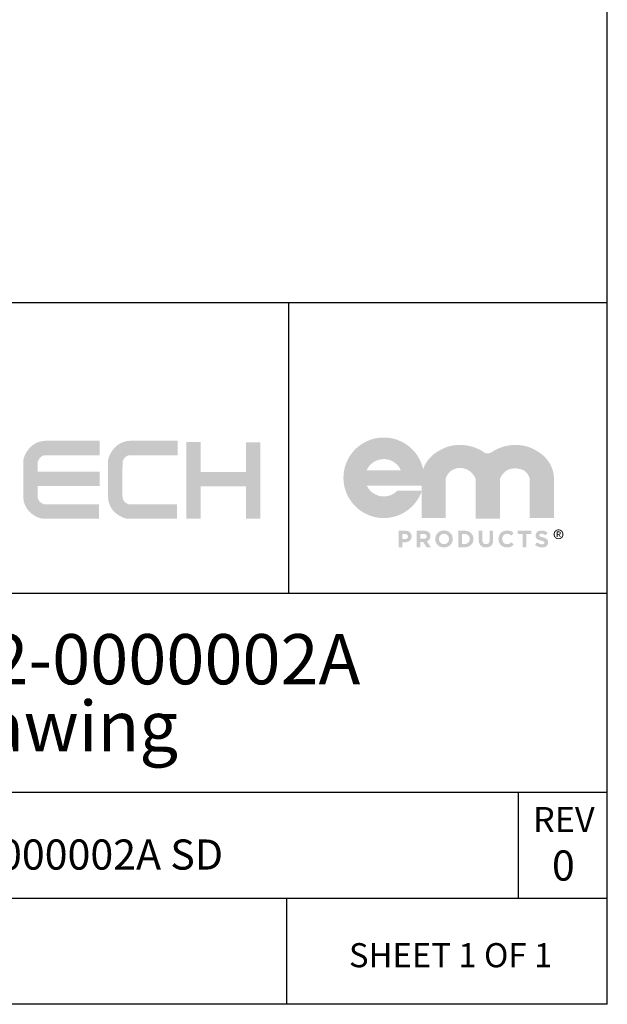
# Model space of a CAD drawing. Units: inches. Extents: x 8 to 168, y 8 to 126.
# Drawn here: x 149 to 168, y 8 to 41 of the extents above; entities that cross this region are included whole.
import ezdxf

# ---------------------------------------------------------------- set-up
doc = ezdxf.new("R2010")
doc.units = ezdxf.units.IN
doc.header["$LTSCALE"] = 16
doc.header["$MEASUREMENT"] = 0
for name, color, linetype in [('FORMAT', 7, 'Continuous'), ('LOGO_BLACK', 7, 'Continuous'), ('LOGO_BLUE', 152, 'Continuous')]:
    doc.layers.add(name, color=color, linetype=linetype)
doc.styles.add('SLDTEXTSTYLE0', font='TXT', dxfattribs={"width": 0.75})
doc.styles.add('SLDTEXTSTYLE2', font='TXT', dxfattribs={"width": 0.6875})

# ---------------------------------------------------------------- blocks, each defined once
blk = doc.blocks.new('SW_NOTE_1')
at = {"layer": 'FORMAT', "color": 0, "char_height": 1.66667, "attachment_point": 2, "style": 'SLDTEXTSTYLE0'}
for s, insert in [('OHBE2-06PF-2-0000002A', (13.099, 2.148)), ('Sales Drawing', (12.828, -0.074))]:
    blk.add_mtext(s, dxfattribs=dict(at, insert=insert))

msp = doc.modelspace()

# ---------------------------------------------------------------- hatches: boundary and pattern name
at = {"layer": 'LOGO_BLACK'}
h = msp.add_hatch(color=256, dxfattribs=at)
edge = h.paths.add_edge_path(flags=0)
edge.add_spline(control_points=[(166.2298, 24.1347), (166.2285, 25.0401), (166.2309, 25.4389)], knot_values=[0, 0, 0, 1, 1, 1], weights=[1, 1, 1], degree=2, periodic=0)
edge.add_spline(control_points=[(166.2309, 25.4389), (166.2329, 25.8144), (166.0226, 26.1796), (165.6084, 26.3973)], knot_values=[0, 0, 0, 0, 1, 1, 1, 1], weights=[1, 1, 1, 1], degree=3, periodic=0)
edge.add_spline(control_points=[(165.6084, 26.3973), (165.3959, 26.5196), (165.1542, 26.5726), (164.9139, 26.5647)], knot_values=[0, 0, 0, 0, 1, 1, 1, 1], weights=[1, 1, 1, 1], degree=3, periodic=0)
edge.add_spline(control_points=[(164.9139, 26.5647), (164.6734, 26.5568), (164.4345, 26.4877), (164.2274, 26.3656)], knot_values=[0, 0, 0, 0, 1, 1, 1, 1], weights=[1, 1, 1, 1], degree=3, periodic=0)
edge.add_spline(control_points=[(164.2274, 26.3656), (164.2154, 26.3545), (164.2037, 26.3451), (164.1921, 26.3366)], knot_values=[0, 0, 0, 0, 1, 1, 1, 1], weights=[1, 1, 1, 1], degree=3, periodic=0)
edge.add_spline(control_points=[(164.1921, 26.3366), (164.1722, 26.3263), (164.1525, 26.3166), (164.1327, 26.3086)], knot_values=[0, 0, 0, 0, 1, 1, 1, 1], weights=[1, 1, 1, 1], degree=3, periodic=0)
edge.add_spline(control_points=[(164.1327, 26.3086), (164.0426, 26.2719), (163.9523, 26.2666), (163.8455, 26.3656)], knot_values=[0, 0, 0, 0, 1, 1, 1, 1], weights=[1, 1, 1, 1], degree=3, periodic=0)
edge.add_spline(control_points=[(163.8455, 26.3656), (163.6383, 26.4877), (163.3993, 26.5568), (163.159, 26.5647)], knot_values=[0, 0, 0, 0, 1, 1, 1, 1], weights=[1, 1, 1, 1], degree=3, periodic=0)
edge.add_spline(control_points=[(163.159, 26.5647), (162.9186, 26.5726), (162.6769, 26.5196), (162.4645, 26.3973)], knot_values=[0, 0, 0, 0, 1, 1, 1, 1], weights=[1, 1, 1, 1], degree=3, periodic=0)
edge.add_spline(control_points=[(162.4645, 26.3973), (162.1705, 26.2429), (161.9798, 26.014), (161.8943, 25.76)], knot_values=[0, 0, 0, 0, 1, 1, 1, 1], weights=[1, 1, 1, 1], degree=3, periodic=0)
edge.add_spline(control_points=[(161.8943, 25.76), (161.7632, 26.3603), (161.2279, 26.8111), (160.589, 26.8111)], knot_values=[0, 0, 0, 0, 1, 1, 1, 1], weights=[1, 1, 1, 1], degree=3, periodic=0)
edge.add_spline(control_points=[(160.589, 26.8111), (159.8522, 26.8111), (159.2528, 26.2117), (159.2528, 25.4749)], knot_values=[0, 0, 0, 0, 1, 1, 1, 1], weights=[1, 1, 1, 1], degree=3, periodic=0)
edge.add_spline(control_points=[(159.2528, 25.4749), (159.2528, 24.7381), (159.8522, 24.1386), (160.589, 24.1386)], knot_values=[0, 0, 0, 0, 1, 1, 1, 1], weights=[1, 1, 1, 1], degree=3, periodic=0)
edge.add_spline(control_points=[(160.589, 24.1386), (161.165, 24.1386), (161.6558, 24.5055), (161.8432, 25.0174)], knot_values=[0, 0, 0, 0, 1, 1, 1, 1], weights=[1, 1, 1, 1], degree=3, periodic=0)
edge.add_spline(control_points=[(161.8432, 25.0174), (161.8436, 24.6053), (161.843, 24.1347)], knot_values=[0, 0, 0, 1, 1, 1], weights=[1, 1, 1], degree=2, periodic=0)
edge.add_line((161.843, 24.1347), (162.252, 24.1347))
edge.add_line((162.252, 24.1347), (162.6451, 24.1347))
edge.add_line((162.6451, 24.1347), (162.6451, 24.7934))
edge.add_line((162.6451, 24.7934), (162.6451, 25.452))
edge.add_spline(control_points=[(162.6451, 25.452), (162.666, 25.5376), (162.7353, 25.6238)], knot_values=[0, 0, 0, 1, 1, 1], weights=[1, 1, 1], degree=2, periodic=0)
edge.add_spline(control_points=[(162.7353, 25.6238), (162.8044, 25.7099), (162.922, 25.7966), (163.1152, 25.7986)], knot_values=[0, 0, 0, 0, 1, 1, 1, 1], weights=[1, 1, 1, 1], degree=3, periodic=0)
edge.add_spline(control_points=[(163.1152, 25.7986), (163.3083, 25.8006), (163.4378, 25.7112), (163.519, 25.6215)], knot_values=[0, 0, 0, 0, 1, 1, 1, 1], weights=[1, 1, 1, 1], degree=3, periodic=0)
edge.add_spline(control_points=[(163.519, 25.6215), (163.6001, 25.5317), (163.633, 25.4414)], knot_values=[0, 0, 0, 1, 1, 1], weights=[1, 1, 1], degree=2, periodic=0)
edge.add_line((163.633, 25.4414), (163.633, 24.7775))
edge.add_line((163.633, 24.7775), (163.633, 24.1135))
edge.add_line((163.633, 24.1135), (164.0367, 24.1135))
edge.add_line((164.0367, 24.1135), (164.0418, 24.1135))
edge.add_line((164.0418, 24.1135), (164.4398, 24.1135))
edge.add_line((164.4398, 24.1135), (164.4403, 24.1135))
edge.add_line((164.4403, 24.1135), (164.4403, 24.788))
edge.add_line((164.4403, 24.788), (164.4403, 25.4427))
edge.add_spline(control_points=[(164.4403, 25.4427), (164.4447, 25.454), (164.4783, 25.5379), (164.5538, 25.6215)], knot_values=[0, 0, 0, 0, 1, 1, 1, 1], weights=[1, 1, 1, 1], degree=3, periodic=0)
edge.add_spline(control_points=[(164.5538, 25.6215), (164.5973, 25.6694), (164.6545, 25.7172), (164.728, 25.751)], knot_values=[0, 0, 0, 0, 1, 1, 1, 1], weights=[1, 1, 1, 1], degree=3, periodic=0)
edge.add_spline(control_points=[(164.728, 25.751), (164.785, 25.7714), (164.8526, 25.7845), (164.933, 25.7853)], knot_values=[0, 0, 0, 0, 1, 1, 1, 1], weights=[1, 1, 1, 1], degree=3, periodic=0)
edge.add_spline(control_points=[(164.933, 25.7853), (165.0538, 25.7865), (165.1543, 25.758), (165.2361, 25.7176)], knot_values=[0, 0, 0, 0, 1, 1, 1, 1], weights=[1, 1, 1, 1], degree=3, periodic=0)
edge.add_spline(control_points=[(165.2361, 25.7176), (165.278, 25.6894), (165.3113, 25.6565), (165.3376, 25.6238)], knot_values=[0, 0, 0, 0, 1, 1, 1, 1], weights=[1, 1, 1, 1], degree=3, periodic=0)
edge.add_spline(control_points=[(165.3376, 25.6238), (165.4068, 25.5376), (165.4277, 25.452)], knot_values=[0, 0, 0, 1, 1, 1], weights=[1, 1, 1], degree=2, periodic=0)
edge.add_line((165.4277, 25.452), (165.4277, 24.7934))
edge.add_line((165.4277, 24.7934), (165.4277, 24.1347))
edge.add_line((165.4277, 24.1347), (165.8208, 24.1347))
edge.add_line((165.8208, 24.1347), (166.2298, 24.1347))
edge = h.paths.add_edge_path(flags=0)
edge.add_line((161.1589, 25.7172), (160.0191, 25.7172))
edge.add_spline(control_points=[(160.0191, 25.7172), (160.1137, 25.9385), (160.3335, 26.0941), (160.589, 26.0941)], knot_values=[0, 0, 0, 0, 1, 1, 1, 1], weights=[1, 1, 1, 1], degree=3, periodic=0)
edge.add_spline(control_points=[(160.589, 26.0941), (160.8445, 26.0941), (161.0643, 25.9385), (161.1589, 25.7172)], knot_values=[0, 0, 0, 0, 1, 1, 1, 1], weights=[1, 1, 1, 1], degree=3, periodic=0)
edge = h.paths.add_edge_path(flags=0)
edge.add_line((161.1509, 25.2111), (161.8428, 25.2111))
edge.add_spline(control_points=[(161.8428, 25.2111), (161.8429, 25.1593), (161.843, 25.1048), (161.8431, 25.0489)], knot_values=[0, 0, 0, 0, 1, 1, 1, 1], weights=[1, 1, 1, 1], degree=3, periodic=0)
edge.add_line((161.8431, 25.0489), (161.0373, 25.0489))
edge.add_spline(control_points=[(161.0373, 25.0489), (160.9245, 24.9301), (160.7654, 24.8557), (160.589, 24.8557)], knot_values=[0, 0, 0, 0, 1, 1, 1, 1], weights=[1, 1, 1, 1], degree=3, periodic=0)
edge.add_spline(control_points=[(160.589, 24.8557), (160.3417, 24.8557), (160.1279, 25.0014), (160.0288, 25.2115)], knot_values=[0, 0, 0, 0, 1, 1, 1, 1], weights=[1, 1, 1, 1], degree=3, periodic=0)
edge.add_line((160.0288, 25.2115), (161.1492, 25.2115))
edge.add_spline(control_points=[(161.1492, 25.2115), (161.1492, 25.2113), (161.1509, 25.2111)], knot_values=[0, 0, 0, 1, 1, 1], weights=[1, 1, 1], degree=2, periodic=0)
h = msp.add_hatch(color=256, dxfattribs=at)
edge = h.paths.add_edge_path(flags=0)
edge.add_spline(control_points=[(161.5113, 23.5261), (161.5113, 23.3998), (161.413, 23.3343), (161.2907, 23.3343)], knot_values=[0, 0, 0, 0, 1, 1, 1, 1], weights=[1, 1, 1, 1], degree=3, periodic=0)
edge.add_line((161.2907, 23.3343), (161.1994, 23.3343))
edge.add_line((161.1994, 23.3343), (161.1994, 23.1705))
edge.add_line((161.1994, 23.1705), (161.0793, 23.1705))
edge.add_line((161.0793, 23.1705), (161.0793, 23.7164))
edge.add_line((161.0793, 23.7164), (161.3023, 23.7164))
edge.add_spline(control_points=[(161.3023, 23.7164), (161.4326, 23.7164), (161.5113, 23.6392), (161.5113, 23.5277)], knot_values=[0, 0, 0, 0, 1, 1, 1, 1], weights=[1, 1, 1, 1], degree=3, periodic=0)
edge.add_line((161.5113, 23.5277), (161.5113, 23.5261))
edge = h.paths.add_edge_path(flags=0)
edge.add_line((161.1994, 23.4411), (161.2945, 23.4411))
edge.add_spline(control_points=[(161.2945, 23.4411), (161.3546, 23.4411), (161.3897, 23.477), (161.3897, 23.5238)], knot_values=[0, 0, 0, 0, 1, 1, 1, 1], weights=[1, 1, 1, 1], degree=3, periodic=0)
edge.add_line((161.3897, 23.5238), (161.3897, 23.5253))
edge.add_spline(control_points=[(161.3897, 23.5253), (161.3897, 23.5791), (161.3522, 23.608), (161.2922, 23.608)], knot_values=[0, 0, 0, 0, 1, 1, 1, 1], weights=[1, 1, 1, 1], degree=3, periodic=0)
edge.add_line((161.2922, 23.608), (161.1994, 23.608))
edge.add_line((161.1994, 23.608), (161.1994, 23.4411))
h = msp.add_hatch(color=256, dxfattribs=at)
edge = h.paths.add_edge_path(flags=0)
edge.add_spline(control_points=[(162.1337, 23.5347), (162.1337, 23.4466), (162.0861, 23.3912), (162.0167, 23.3655)], knot_values=[0, 0, 0, 0, 1, 1, 1, 1], weights=[1, 1, 1, 1], degree=3, periodic=0)
edge.add_line((162.0167, 23.3655), (162.1501, 23.1705))
edge.add_line((162.1501, 23.1705), (162.0097, 23.1705))
edge.add_line((162.0097, 23.1705), (161.8927, 23.3452))
edge.add_line((161.8927, 23.3452), (161.7984, 23.3452))
edge.add_line((161.7984, 23.3452), (161.7984, 23.1705))
edge.add_line((161.7984, 23.1705), (161.6783, 23.1705))
edge.add_line((161.6783, 23.1705), (161.6783, 23.7163))
edge.add_line((161.6783, 23.7163), (161.9279, 23.7163))
edge.add_spline(control_points=[(161.9279, 23.7163), (162.0565, 23.7163), (162.1337, 23.6485), (162.1337, 23.5362)], knot_values=[0, 0, 0, 0, 1, 1, 1, 1], weights=[1, 1, 1, 1], degree=3, periodic=0)
edge.add_line((162.1337, 23.5362), (162.1337, 23.5347))
edge = h.paths.add_edge_path(flags=0)
edge.add_line((161.7984, 23.4512), (161.92, 23.4512))
edge.add_spline(control_points=[(161.92, 23.4512), (161.9785, 23.4512), (162.0121, 23.4824), (162.0121, 23.5284)], knot_values=[0, 0, 0, 0, 1, 1, 1, 1], weights=[1, 1, 1, 1], degree=3, periodic=0)
edge.add_line((162.0121, 23.5284), (162.0121, 23.53))
edge.add_spline(control_points=[(162.0121, 23.53), (162.0121, 23.5815), (161.9762, 23.608), (161.9177, 23.608)], knot_values=[0, 0, 0, 0, 1, 1, 1, 1], weights=[1, 1, 1, 1], degree=3, periodic=0)
edge.add_line((161.9177, 23.608), (161.7984, 23.608))
edge.add_line((161.7984, 23.608), (161.7984, 23.4512))
h = msp.add_hatch(color=256, dxfattribs=at)
edge = h.paths.add_edge_path(flags=0)
edge.add_spline(control_points=[(162.8762, 23.4434), (162.8762, 23.2883), (162.7538, 23.1612), (162.5854, 23.1612)], knot_values=[0, 0, 0, 0, 1, 1, 1, 1], weights=[1, 1, 1, 1], degree=3, periodic=0)
edge.add_spline(control_points=[(162.5854, 23.1612), (162.4169, 23.1612), (162.296, 23.2867), (162.296, 23.4419)], knot_values=[0, 0, 0, 0, 1, 1, 1, 1], weights=[1, 1, 1, 1], degree=3, periodic=0)
edge.add_line((162.296, 23.4419), (162.296, 23.4434))
edge.add_spline(control_points=[(162.296, 23.4434), (162.296, 23.5986), (162.4185, 23.7257), (162.5869, 23.7257)], knot_values=[0, 0, 0, 0, 1, 1, 1, 1], weights=[1, 1, 1, 1], degree=3, periodic=0)
edge.add_spline(control_points=[(162.5869, 23.7257), (162.7553, 23.7257), (162.8762, 23.6002), (162.8762, 23.445)], knot_values=[0, 0, 0, 0, 1, 1, 1, 1], weights=[1, 1, 1, 1], degree=3, periodic=0)
edge.add_line((162.8762, 23.445), (162.8762, 23.4434))
edge = h.paths.add_edge_path(flags=0)
edge.add_spline(control_points=[(162.4216, 23.4434), (162.4216, 23.3498), (162.4902, 23.2719), (162.5869, 23.2719)], knot_values=[0, 0, 0, 0, 1, 1, 1, 1], weights=[1, 1, 1, 1], degree=3, periodic=0)
edge.add_spline(control_points=[(162.5869, 23.2719), (162.6836, 23.2719), (162.7507, 23.3483), (162.7507, 23.4419)], knot_values=[0, 0, 0, 0, 1, 1, 1, 1], weights=[1, 1, 1, 1], degree=3, periodic=0)
edge.add_line((162.7507, 23.4419), (162.7507, 23.4434))
edge.add_spline(control_points=[(162.7507, 23.4434), (162.7507, 23.5371), (162.6821, 23.615), (162.5854, 23.615)], knot_values=[0, 0, 0, 0, 1, 1, 1, 1], weights=[1, 1, 1, 1], degree=3, periodic=0)
edge.add_spline(control_points=[(162.5854, 23.615), (162.4887, 23.615), (162.4216, 23.5386), (162.4216, 23.445)], knot_values=[0, 0, 0, 0, 1, 1, 1, 1], weights=[1, 1, 1, 1], degree=3, periodic=0)
edge.add_line((162.4216, 23.445), (162.4216, 23.4434))
h = msp.add_hatch(color=256, dxfattribs=at)
edge = h.paths.add_edge_path(flags=0)
edge.add_spline(control_points=[(163.5641, 23.4434), (163.5641, 23.2898), (163.4455, 23.1705), (163.2741, 23.1705)], knot_values=[0, 0, 0, 0, 1, 1, 1, 1], weights=[1, 1, 1, 1], degree=3, periodic=0)
edge.add_line((163.2741, 23.1705), (163.0612, 23.1705))
edge.add_line((163.0612, 23.1705), (163.0612, 23.7164))
edge.add_line((163.0612, 23.7164), (163.2741, 23.7164))
edge.add_spline(control_points=[(163.2741, 23.7164), (163.4455, 23.7164), (163.5641, 23.5986), (163.5641, 23.445)], knot_values=[0, 0, 0, 0, 1, 1, 1, 1], weights=[1, 1, 1, 1], degree=3, periodic=0)
edge.add_line((163.5641, 23.445), (163.5641, 23.4434))
edge = h.paths.add_edge_path(flags=0)
edge.add_line((163.1812, 23.279), (163.2741, 23.279))
edge.add_spline(control_points=[(163.2741, 23.279), (163.3723, 23.279), (163.4386, 23.3452), (163.4386, 23.4419)], knot_values=[0, 0, 0, 0, 1, 1, 1, 1], weights=[1, 1, 1, 1], degree=3, periodic=0)
edge.add_line((163.4386, 23.4419), (163.4386, 23.4434))
edge.add_spline(control_points=[(163.4386, 23.4434), (163.4386, 23.5401), (163.3723, 23.6079), (163.2741, 23.6079)], knot_values=[0, 0, 0, 0, 1, 1, 1, 1], weights=[1, 1, 1, 1], degree=3, periodic=0)
edge.add_line((163.2741, 23.6079), (163.1812, 23.6079))
edge.add_line((163.1812, 23.6079), (163.1812, 23.279))
h = msp.add_hatch(color=256, dxfattribs=at)
edge = h.paths.add_edge_path(flags=0)
edge.add_spline(control_points=[(164.2161, 23.4083), (164.2161, 23.243), (164.1233, 23.162), (163.9768, 23.162)], knot_values=[0, 0, 0, 0, 1, 1, 1, 1], weights=[1, 1, 1, 1], degree=3, periodic=0)
edge.add_spline(control_points=[(163.9768, 23.162), (163.8302, 23.162), (163.7405, 23.2438), (163.7405, 23.4045)], knot_values=[0, 0, 0, 0, 1, 1, 1, 1], weights=[1, 1, 1, 1], degree=3, periodic=0)
edge.add_line((163.7405, 23.4045), (163.7405, 23.7164))
edge.add_line((163.7405, 23.7164), (163.8606, 23.7164))
edge.add_line((163.8606, 23.7164), (163.8606, 23.4076))
edge.add_spline(control_points=[(163.8606, 23.4076), (163.8606, 23.3187), (163.905, 23.2726), (163.9783, 23.2726)], knot_values=[0, 0, 0, 0, 1, 1, 1, 1], weights=[1, 1, 1, 1], degree=3, periodic=0)
edge.add_spline(control_points=[(163.9783, 23.2726), (164.0516, 23.2726), (164.0961, 23.3171), (164.0961, 23.4037)], knot_values=[0, 0, 0, 0, 1, 1, 1, 1], weights=[1, 1, 1, 1], degree=3, periodic=0)
edge.add_line((164.0961, 23.4037), (164.0961, 23.7164))
edge.add_line((164.0961, 23.7164), (164.2161, 23.7164))
edge.add_line((164.2161, 23.7164), (164.2161, 23.4083))
h = msp.add_hatch(color=256, dxfattribs=at)
edge = h.paths.add_edge_path(flags=0)
edge.add_spline(control_points=[(164.8963, 23.2587), (164.8401, 23.1986), (164.7778, 23.1612), (164.6724, 23.1612)], knot_values=[0, 0, 0, 0, 1, 1, 1, 1], weights=[1, 1, 1, 1], degree=3, periodic=0)
edge.add_spline(control_points=[(164.6724, 23.1612), (164.5118, 23.1612), (164.3925, 23.2851), (164.3925, 23.4419)], knot_values=[0, 0, 0, 0, 1, 1, 1, 1], weights=[1, 1, 1, 1], degree=3, periodic=0)
edge.add_line((164.3925, 23.4419), (164.3925, 23.4434))
edge.add_spline(control_points=[(164.3925, 23.4434), (164.3925, 23.5986), (164.5095, 23.7257), (164.6772, 23.7257)], knot_values=[0, 0, 0, 0, 1, 1, 1, 1], weights=[1, 1, 1, 1], degree=3, periodic=0)
edge.add_spline(control_points=[(164.6772, 23.7257), (164.7801, 23.7257), (164.8417, 23.6914), (164.8924, 23.6415)], knot_values=[0, 0, 0, 0, 1, 1, 1, 1], weights=[1, 1, 1, 1], degree=3, periodic=0)
edge.add_line((164.8924, 23.6415), (164.8159, 23.5533))
edge.add_spline(control_points=[(164.8159, 23.5533), (164.7738, 23.5916), (164.731, 23.615), (164.6764, 23.615)], knot_values=[0, 0, 0, 0, 1, 1, 1, 1], weights=[1, 1, 1, 1], degree=3, periodic=0)
edge.add_spline(control_points=[(164.6764, 23.615), (164.5843, 23.615), (164.518, 23.5386), (164.518, 23.445)], knot_values=[0, 0, 0, 0, 1, 1, 1, 1], weights=[1, 1, 1, 1], degree=3, periodic=0)
edge.add_line((164.518, 23.445), (164.518, 23.4434))
edge.add_spline(control_points=[(164.518, 23.4434), (164.518, 23.3499), (164.5828, 23.2719), (164.6764, 23.2719)], knot_values=[0, 0, 0, 0, 1, 1, 1, 1], weights=[1, 1, 1, 1], degree=3, periodic=0)
edge.add_spline(control_points=[(164.6764, 23.2719), (164.7388, 23.2719), (164.777, 23.2969), (164.8198, 23.3359)], knot_values=[0, 0, 0, 0, 1, 1, 1, 1], weights=[1, 1, 1, 1], degree=3, periodic=0)
edge.add_line((164.8198, 23.3359), (164.8963, 23.2587))
msp.add_hatch(color=256, dxfattribs=at).paths.add_polyline_path([(165.4836, 23.6056), (165.3175, 23.6056), (165.3175, 23.1705), (165.1974, 23.1705), (165.1974, 23.6056), (165.0313, 23.6056), (165.0313, 23.7164), (165.4836, 23.7164)], flags=0)
h = msp.add_hatch(color=256, dxfattribs=at)
edge = h.paths.add_edge_path(flags=0)
edge.add_spline(control_points=[(166.0365, 23.3319), (166.0365, 23.2236), (165.9539, 23.1627), (165.8361, 23.1627)], knot_values=[0, 0, 0, 0, 1, 1, 1, 1], weights=[1, 1, 1, 1], degree=3, periodic=0)
edge.add_spline(control_points=[(165.8361, 23.1627), (165.7535, 23.1627), (165.6701, 23.1916), (165.6045, 23.2501)], knot_values=[0, 0, 0, 0, 1, 1, 1, 1], weights=[1, 1, 1, 1], degree=3, periodic=0)
edge.add_line((165.6045, 23.2501), (165.6755, 23.3351))
edge.add_spline(control_points=[(165.6755, 23.3351), (165.7246, 23.2946), (165.7761, 23.2687), (165.8385, 23.2687)], knot_values=[0, 0, 0, 0, 1, 1, 1, 1], weights=[1, 1, 1, 1], degree=3, periodic=0)
edge.add_spline(control_points=[(165.8385, 23.2687), (165.8875, 23.2687), (165.9172, 23.2883), (165.9172, 23.3203)], knot_values=[0, 0, 0, 0, 1, 1, 1, 1], weights=[1, 1, 1, 1], degree=3, periodic=0)
edge.add_line((165.9172, 23.3203), (165.9172, 23.3218))
edge.add_spline(control_points=[(165.9172, 23.3218), (165.9172, 23.3522), (165.8985, 23.3678), (165.8073, 23.3912)], knot_values=[0, 0, 0, 0, 1, 1, 1, 1], weights=[1, 1, 1, 1], degree=3, periodic=0)
edge.add_spline(control_points=[(165.8073, 23.3912), (165.6973, 23.4193), (165.6263, 23.4497), (165.6263, 23.5581)], knot_values=[0, 0, 0, 0, 1, 1, 1, 1], weights=[1, 1, 1, 1], degree=3, periodic=0)
edge.add_line((165.6263, 23.5581), (165.6263, 23.5597))
edge.add_spline(control_points=[(165.6263, 23.5597), (165.6263, 23.6587), (165.7059, 23.7242), (165.8174, 23.7242)], knot_values=[0, 0, 0, 0, 1, 1, 1, 1], weights=[1, 1, 1, 1], degree=3, periodic=0)
edge.add_spline(control_points=[(165.8174, 23.7242), (165.897, 23.7242), (165.9648, 23.6992), (166.0201, 23.6548)], knot_values=[0, 0, 0, 0, 1, 1, 1, 1], weights=[1, 1, 1, 1], degree=3, periodic=0)
edge.add_line((166.0201, 23.6548), (165.9577, 23.5643))
edge.add_spline(control_points=[(165.9577, 23.5643), (165.9095, 23.5979), (165.8618, 23.6182), (165.8158, 23.6182)], knot_values=[0, 0, 0, 0, 1, 1, 1, 1], weights=[1, 1, 1, 1], degree=3, periodic=0)
edge.add_spline(control_points=[(165.8158, 23.6182), (165.7699, 23.6182), (165.7456, 23.5971), (165.7456, 23.5705)], knot_values=[0, 0, 0, 0, 1, 1, 1, 1], weights=[1, 1, 1, 1], degree=3, periodic=0)
edge.add_line((165.7456, 23.5705), (165.7456, 23.569))
edge.add_spline(control_points=[(165.7456, 23.569), (165.7456, 23.5332), (165.7691, 23.5214), (165.8634, 23.4973)], knot_values=[0, 0, 0, 0, 1, 1, 1, 1], weights=[1, 1, 1, 1], degree=3, periodic=0)
edge.add_spline(control_points=[(165.8634, 23.4973), (165.9741, 23.4684), (166.0365, 23.4286), (166.0365, 23.3335)], knot_values=[0, 0, 0, 0, 1, 1, 1, 1], weights=[1, 1, 1, 1], degree=3, periodic=0)
edge.add_line((166.0365, 23.3335), (166.0365, 23.3319))
h = msp.add_hatch(color=256, dxfattribs=at)
edge = h.paths.add_edge_path(flags=0)
edge.add_spline(control_points=[(166.3841, 23.7609), (166.4721, 23.7609), (166.5469, 23.6928), (166.5469, 23.6003)], knot_values=[0, 0, 0, 0, 1, 1, 1, 1], weights=[1, 1, 1, 1], degree=3, periodic=0)
edge.add_spline(control_points=[(166.5469, 23.6003), (166.5469, 23.507), (166.4721, 23.4387), (166.3841, 23.4387)], knot_values=[0, 0, 0, 0, 1, 1, 1, 1], weights=[1, 1, 1, 1], degree=3, periodic=0)
edge.add_spline(control_points=[(166.3841, 23.4387), (166.2957, 23.4387), (166.2207, 23.507), (166.2207, 23.6003)], knot_values=[0, 0, 0, 0, 1, 1, 1, 1], weights=[1, 1, 1, 1], degree=3, periodic=0)
edge.add_spline(control_points=[(166.2207, 23.6003), (166.2207, 23.6928), (166.2957, 23.7609), (166.3841, 23.7609)], knot_values=[0, 0, 0, 0, 1, 1, 1, 1], weights=[1, 1, 1, 1], degree=3, periodic=0)
edge = h.paths.add_edge_path(flags=0)
edge.add_spline(control_points=[(166.3841, 23.4657), (166.4569, 23.4657), (166.5145, 23.5226), (166.5145, 23.6003)], knot_values=[0, 0, 0, 0, 1, 1, 1, 1], weights=[1, 1, 1, 1], degree=3, periodic=0)
edge.add_spline(control_points=[(166.5145, 23.6003), (166.5145, 23.6765), (166.4569, 23.7341), (166.3841, 23.7341)], knot_values=[0, 0, 0, 0, 1, 1, 1, 1], weights=[1, 1, 1, 1], degree=3, periodic=0)
edge.add_spline(control_points=[(166.3841, 23.7341), (166.3105, 23.7341), (166.253, 23.6765), (166.253, 23.6003)], knot_values=[0, 0, 0, 0, 1, 1, 1, 1], weights=[1, 1, 1, 1], degree=3, periodic=0)
edge.add_spline(control_points=[(166.253, 23.6003), (166.253, 23.5226), (166.3105, 23.4657), (166.3841, 23.4657)], knot_values=[0, 0, 0, 0, 1, 1, 1, 1], weights=[1, 1, 1, 1], degree=3, periodic=0)
h = msp.add_hatch(dxfattribs=at)
h.set_pattern_fill('ANSI31', color=256, scale=16, style=0)
edge = h.paths.add_edge_path(flags=0)
edge.add_spline(control_points=[(166.4583, 23.6399), (166.4583, 23.6065), (166.4374, 23.5922), (166.4103, 23.5888)], knot_values=[0, 0, 0, 0, 1, 1, 1, 1], weights=[1, 1, 1, 1], degree=3, periodic=0)
edge.add_line((166.4103, 23.5888), (166.4631, 23.507))
edge.add_line((166.4631, 23.507), (166.4315, 23.507))
edge.add_line((166.4315, 23.507), (166.3825, 23.5874))
edge.add_line((166.3825, 23.5874), (166.3502, 23.5874))
edge.add_line((166.3502, 23.5874), (166.3502, 23.507))
edge.add_line((166.3502, 23.507), (166.322, 23.507))
edge.add_line((166.322, 23.507), (166.322, 23.6928))
edge.add_line((166.322, 23.6928), (166.3927, 23.6928))
edge.add_spline(control_points=[(166.3927, 23.6928), (166.4365, 23.6928), (166.4583, 23.6765), (166.4583, 23.6399)], knot_values=[0, 0, 0, 0, 1, 1, 1, 1], weights=[1, 1, 1, 1], degree=3, periodic=0)
edge = h.paths.add_edge_path(flags=0)
edge.add_spline(control_points=[(166.384, 23.6113), (166.4078, 23.6113), (166.4291, 23.613), (166.4291, 23.6417)], knot_values=[0, 0, 0, 0, 1, 1, 1, 1], weights=[1, 1, 1, 1], degree=3, periodic=0)
edge.add_spline(control_points=[(166.4291, 23.6417), (166.4291, 23.6646), (166.4081, 23.6689), (166.3884, 23.6689)], knot_values=[0, 0, 0, 0, 1, 1, 1, 1], weights=[1, 1, 1, 1], degree=3, periodic=0)
edge.add_line((166.3884, 23.6689), (166.3502, 23.6689))
edge.add_line((166.3502, 23.6689), (166.3502, 23.6113))
edge.add_line((166.3502, 23.6113), (166.384, 23.6113))
h = msp.add_hatch(color=256, dxfattribs=at)
edge = h.paths.add_edge_path(flags=0)
edge.add_spline(control_points=[(166.4583, 23.6399), (166.4583, 23.6065), (166.4374, 23.5922), (166.4103, 23.5888)], knot_values=[0, 0, 0, 0, 1, 1, 1, 1], weights=[1, 1, 1, 1], degree=3, periodic=0)
edge.add_line((166.4103, 23.5888), (166.4631, 23.507))
edge.add_line((166.4631, 23.507), (166.4315, 23.507))
edge.add_line((166.4315, 23.507), (166.3825, 23.5874))
edge.add_line((166.3825, 23.5874), (166.3502, 23.5874))
edge.add_line((166.3502, 23.5874), (166.3502, 23.507))
edge.add_line((166.3502, 23.507), (166.322, 23.507))
edge.add_line((166.322, 23.507), (166.322, 23.6928))
edge.add_line((166.322, 23.6928), (166.3927, 23.6928))
edge.add_spline(control_points=[(166.3927, 23.6928), (166.4365, 23.6928), (166.4583, 23.6765), (166.4583, 23.6399)], knot_values=[0, 0, 0, 0, 1, 1, 1, 1], weights=[1, 1, 1, 1], degree=3, periodic=0)
edge = h.paths.add_edge_path(flags=0)
edge.add_spline(control_points=[(166.384, 23.6113), (166.4078, 23.6113), (166.4291, 23.613), (166.4291, 23.6417)], knot_values=[0, 0, 0, 0, 1, 1, 1, 1], weights=[1, 1, 1, 1], degree=3, periodic=0)
edge.add_spline(control_points=[(166.4291, 23.6417), (166.4291, 23.6646), (166.4081, 23.6689), (166.3884, 23.6689)], knot_values=[0, 0, 0, 0, 1, 1, 1, 1], weights=[1, 1, 1, 1], degree=3, periodic=0)
edge.add_line((166.3884, 23.6689), (166.3502, 23.6689))
edge.add_line((166.3502, 23.6689), (166.3502, 23.6113))
edge.add_line((166.3502, 23.6113), (166.384, 23.6113))
at = {"layer": 'LOGO_BLUE'}
h = msp.add_hatch(color=256, dxfattribs=at)
edge = h.paths.add_edge_path(flags=0)
edge.add_spline(control_points=[(149.3653, 26.7018), (148.9085, 26.6822), (148.6968, 26.3007), (148.6465, 26.1016)], knot_values=[0, 0, 0, 0, 1, 1, 1, 1], weights=[1, 1, 1, 1], degree=3, periodic=0)
edge.add_line((148.6465, 26.1016), (148.6395, 26.0733))
edge.add_line((148.6395, 26.0733), (148.6395, 24.8892))
edge.add_spline(control_points=[(148.6395, 24.8892), (148.6212, 24.3765), (149.045, 24.1596), (149.2717, 24.1173)], knot_values=[0, 0, 0, 0, 1, 1, 1, 1], weights=[1, 1, 1, 1], degree=3, periodic=0)
edge.add_line((149.2717, 24.1173), (149.2933, 24.1133))
edge.add_line((149.2933, 24.1133), (151.1485, 24.1133))
edge.add_line((151.1485, 24.1133), (151.1485, 24.5902))
edge.add_spline(control_points=[(151.1485, 24.5902), (149.4072, 24.5902), (149.3463, 24.5902)], knot_values=[0, 0, 0, 1, 1, 1], weights=[1, 1, 1], degree=2, periodic=0)
edge.add_spline(control_points=[(149.3463, 24.5902), (149.2782, 24.6071), (149.1162, 24.6668), (149.1162, 24.8674)], knot_values=[0, 0, 0, 0, 1, 1, 1, 1], weights=[1, 1, 1, 1], degree=3, periodic=0)
edge.add_spline(control_points=[(149.1162, 24.8674), (149.1162, 24.869), (149.1162, 25.0134), (149.1162, 25.1983)], knot_values=[0, 0, 0, 0, 1, 1, 1, 1], weights=[1, 1, 1, 1], degree=3, periodic=0)
edge.add_line((149.1162, 25.1983), (151.1651, 25.1983))
edge.add_line((151.1651, 25.1983), (151.1651, 25.6756))
edge.add_line((151.1651, 25.6756), (149.1162, 25.6756))
edge.add_spline(control_points=[(149.1162, 25.6756), (149.1162, 25.8447), (149.1162, 25.9808), (149.1162, 26.005)], knot_values=[0, 0, 0, 0, 1, 1, 1, 1], weights=[1, 1, 1, 1], degree=3, periodic=0)
edge.add_spline(control_points=[(149.1162, 26.005), (149.1348, 26.0598), (149.2009, 26.2176), (149.3756, 26.225)], knot_values=[0, 0, 0, 0, 1, 1, 1, 1], weights=[1, 1, 1, 1], degree=3, periodic=0)
edge.add_line((149.3756, 26.225), (151.1651, 26.2249))
edge.add_line((151.1651, 26.2249), (151.1651, 26.7018))
edge.add_line((151.1651, 26.7018), (149.3653, 26.7018))
h = msp.add_hatch(color=256, dxfattribs=at)
edge = h.paths.add_edge_path(flags=0)
edge.add_spline(control_points=[(152.1748, 26.7018), (151.7178, 26.6822), (151.5065, 26.3004), (151.4568, 26.1016)], knot_values=[0, 0, 0, 0, 1, 1, 1, 1], weights=[1, 1, 1, 1], degree=3, periodic=0)
edge.add_line((151.4568, 26.1016), (151.4495, 26.0729))
edge.add_line((151.4495, 26.0729), (151.4495, 24.8892))
edge.add_spline(control_points=[(151.4495, 24.8892), (151.4306, 24.3768), (151.8545, 24.1596), (152.082, 24.1173)], knot_values=[0, 0, 0, 0, 1, 1, 1, 1], weights=[1, 1, 1, 1], degree=3, periodic=0)
edge.add_line((152.082, 24.1173), (152.1029, 24.1133))
edge.add_line((152.1029, 24.1133), (153.7377, 24.1133))
edge.add_line((153.7377, 24.1133), (153.7377, 24.5902))
edge.add_spline(control_points=[(153.7377, 24.5902), (152.217, 24.5902), (152.1561, 24.5902)], knot_values=[0, 0, 0, 1, 1, 1], weights=[1, 1, 1], degree=2, periodic=0)
edge.add_spline(control_points=[(152.1561, 24.5902), (152.0885, 24.6071), (151.926, 24.6668), (151.926, 24.8669)], knot_values=[0, 0, 0, 0, 1, 1, 1, 1], weights=[1, 1, 1, 1], degree=3, periodic=0)
edge.add_spline(control_points=[(151.926, 24.8669), (151.926, 24.8714), (151.9267, 25.9329), (151.9267, 26.005)], knot_values=[0, 0, 0, 0, 1, 1, 1, 1], weights=[1, 1, 1, 1], degree=3, periodic=0)
edge.add_spline(control_points=[(151.9267, 26.005), (151.9445, 26.0598), (152.0115, 26.2176), (152.1852, 26.225)], knot_values=[0, 0, 0, 0, 1, 1, 1, 1], weights=[1, 1, 1, 1], degree=3, periodic=0)
edge.add_line((152.1852, 26.225), (153.754, 26.2249))
edge.add_line((153.754, 26.2249), (153.754, 26.7018))
edge.add_line((153.754, 26.7018), (152.1748, 26.7018))
msp.add_hatch(color=256, dxfattribs=at).paths.add_polyline_path([(156.5007, 26.6562), (156.0235, 26.6562), (156.0235, 25.669), (154.5172, 25.669), (154.5172, 26.6654), (154.0407, 26.6654), (154.0407, 24.1133), (154.5172, 24.1133), (154.5172, 25.1923), (156.0235, 25.1923), (156.0235, 24.1133), (156.5007, 24.1133)], flags=0)

# ---------------------------------------------------------------- linework, layer by layer
at = {"layer": 'FORMAT'}
for p, q in [((168, 8), (168, 126)), ((168, 31.2777), (124.8, 31.2777)), ((157.4419, 21.6404), (157.4419, 31.2777)), ((124.8, 21.6404), (168, 21.6404)), ((124.8, 15.04), (168, 15.04)), ((165.0408, 15.04), (165.0408, 11.52)), ((124.8, 11.52), (168, 11.52)), ((157.363, 11.52), (157.363, 8)), ((168, 8), (8, 8))]:
    msp.add_line(p, q, dxfattribs=at)

# ---------------------------------------------------------------- block references
msp.add_blockref('SW_NOTE_1', (133.4609, 18.1391), dxfattribs=at)

# ---------------------------------------------------------------- texts
for s, insert, char_height, attachment_point, style in [('REV', (165.5355, 14.5474), 0.83333, 1, 'SLDTEXTSTYLE0'), ('OHBE2-06PF-2-0000002A SD', (146.2839, 13.4706), 1, 2, 'SLDTEXTSTYLE0'), ('0', (166.544, 13.1062), 1, 2, 'SLDTEXTSTYLE0'), ('SHEET 1 OF 1', (162.8041, 10.03), 0.8, 2, 'SLDTEXTSTYLE2')]:
    msp.add_mtext(s, dxfattribs=dict(at, insert=insert, char_height=char_height, attachment_point=attachment_point, style=style))

doc.saveas('drawing.dxf')
